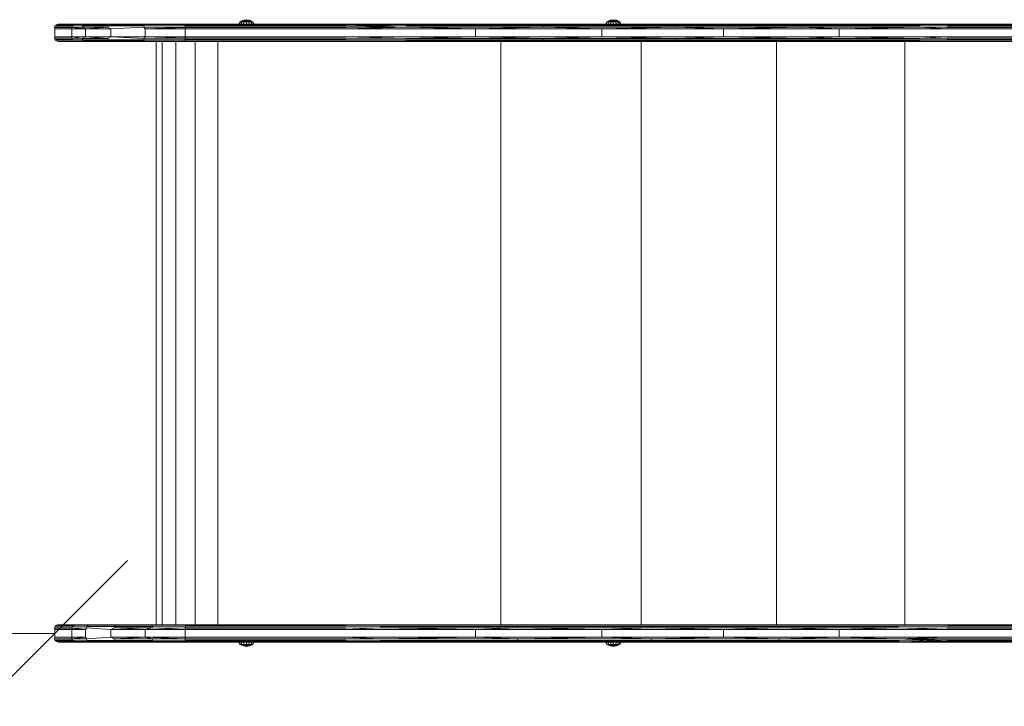
# Model space of a CAD drawing. Units: millimetres. Extents: x -986 to 578302, y -1972 to 596964.
# Drawn here: x 553 to 1566, y 3994 to 4701 of the extents above; entities that cross this region are included whole.
import ezdxf

# ---------------------------------------------------------------- set-up
doc = ezdxf.new("R2010")
doc.units = ezdxf.units.MM
doc.layers.get('0').update_dxf_attribs({"color": 1, "lineweight": 15})
doc.layers.get('Defpoints').update_dxf_attribs({"lineweight": 15})
doc.layers.add('Контур', color=7, linetype='Continuous', lineweight=15)
doc.layers.add('Подписи', color=7, linetype='Continuous', lineweight=15)
doc.styles.add('GOST-2.304_Type-B_italic', font='GOST Common Italic.ttf')
doc.dimstyles.new('Мой размер', dxfattribs={"dimtxt": 150, "dimasz": 150, "dimexe": 0, "dimexo": 0.625, "dimgap": 50, "dimtad": 1, "dimtxsty": 'GOST-2.304_Type-B_italic', "dimblk": 'OBLIQUE', "dimcen": 2.5, "dimclrt": 256, "dimadec": 0, "dimazin": 0, "dimtfac": 1, "dimtmove": 0, "dimatfit": 3, "dimfxl": 1, "dimlwd": -1, "dimlwe": -1, "dimarcsym": 0})

# ---------------------------------------------------------------- blocks, each defined once
blk = doc.blocks.new('_Oblique')
at = {"color": 0, "linetype": 'ByBlock', "lineweight": -2}
blk.add_line((-0.5, -0.5), (0.5, 0.5), dxfattribs=at)
blk = doc.blocks.new('*D38')
at = {"layer": 'Defpoints', "color": 0, "ltscale": 600, "transparency": 16777216}
for p in [(-911.2, 4069.1), (-911.2, 4069.1), (588.8, 4069.1)]:
    blk.add_point(p, dxfattribs=at)
at = {"layer": 'Подписи', "color": 0, "ltscale": 600, "transparency": 16777216}
for p, q in [((-911.2, 4069.7), (-911.2, 4069.1)), ((588.8, 4069.1), (-911.2, 4069.1)), ((588.8, 4069.7), (588.8, 4069.1))]:
    blk.add_line(p, q, dxfattribs=at)
at = {"layer": 'Подписи', "color": 0, "ltscale": 600, "transparency": 16777216, "xscale": 150, "yscale": 150, "zscale": 150, "rotation": 180}
blk.add_blockref('_Oblique', (-911.2, 4069.1), dxfattribs=at)
at = {"layer": 'Подписи', "color": 0, "ltscale": 600, "transparency": 16777216, "xscale": 150, "yscale": 150, "zscale": 150}
blk.add_blockref('_Oblique', (588.8, 4069.1), dxfattribs=at)
at = {"layer": 'Подписи', "ltscale": 600, "transparency": 16777216, "insert": (-161.2, 4194.1), "char_height": 150, "attachment_point": 5, "style": 'GOST-2.304_Type-B_italic'}
blk.add_mtext('1500', dxfattribs=at)

msp = doc.modelspace()

# ---------------------------------------------------------------- linework, layer by layer
at = {"layer": 'Контур'}
for p, q in [((588.441, 4692.818), (589.308, 4694.322)), ((589.084, 4692.653), (588.441, 4692.818)), ((588.843, 4691.108), (588.441, 4692.818)), ((588.843, 4691.108), (589.084, 4692.653)), ((606.527, 4692.653), (589.084, 4692.653)), ((589.308, 4694.322), (590.637, 4695.438)), ((589.783, 4694.047), (589.308, 4694.322)), ((607.226, 4694.047), (589.783, 4694.047)), ((590.637, 4695.438), (592.267, 4696.032)), ((592.245, 4695.864), (590.637, 4695.438)), ((590.872, 4695.153), (590.637, 4695.438)), ((608.315, 4695.153), (590.872, 4695.153)), ((592.245, 4695.864), (592.267, 4696.032)), ((609.688, 4695.864), (592.245, 4695.864)), ((593.767, 4696.108), (592.267, 4696.032)), ((611.21, 4696.108), (593.767, 4696.108)), ((612.552, 4696.108), (593.767, 4696.108)), ((606.286, 4691.108), (606.527, 4692.653)), ((606.527, 4692.653), (607.226, 4694.047)), ((606.527, 4692.653), (617.165, 4692.818)), ((620.336, 4691.108), (606.527, 4692.653)), ((607.226, 4694.047), (617.95, 4694.322)), ((608.315, 4695.153), (619.151, 4695.438)), ((609.688, 4695.864), (620.625, 4696.032)), ((609.688, 4695.864), (619.151, 4695.438)), ((611.21, 4696.108), (620.625, 4696.032)), ((624.72, 4696.108), (611.21, 4696.108)), ((617.165, 4692.818), (617.95, 4694.322)), ((643.269, 4692.818), (617.165, 4692.818)), ((620.336, 4691.108), (617.165, 4692.818)), ((617.95, 4694.322), (619.151, 4695.438)), ((643.878, 4694.322), (617.95, 4694.322)), ((619.151, 4695.438), (620.625, 4696.032)), ((644.812, 4695.438), (619.151, 4695.438)), ((620.336, 4691.108), (643.269, 4692.818)), ((624.72, 4696.108), (620.625, 4696.032)), ((645.958, 4696.032), (620.625, 4696.032)), ((624.72, 4696.108), (645.958, 4696.032)), ((649.862, 4696.108), (624.72, 4696.108)), ((643.269, 4692.818), (643.878, 4694.322)), ((646.484, 4691.108), (643.269, 4692.818)), ((643.878, 4694.322), (644.812, 4695.438)), ((680.715, 4694.322), (643.878, 4694.322)), ((644.812, 4695.438), (645.958, 4696.032)), ((681.268, 4695.438), (644.812, 4695.438)), ((649.862, 4696.108), (645.958, 4696.032)), ((681.947, 4696.032), (645.958, 4696.032)), ((646.484, 4691.108), (680.353, 4692.818)), ((649.862, 4696.108), (681.947, 4696.032)), ((683.967, 4696.108), (649.862, 4696.108)), ((680.353, 4692.818), (680.715, 4694.322)), ((681.954, 4691.108), (680.353, 4692.818)), ((723.002, 4692.654), (680.353, 4692.818)), ((680.715, 4694.322), (681.268, 4695.438)), ((723.064, 4694.047), (680.715, 4694.322)), ((681.268, 4695.438), (681.947, 4696.032)), ((723.282, 4695.864), (681.268, 4695.438)), ((723.16, 4695.154), (681.268, 4695.438)), ((723.282, 4695.864), (681.947, 4696.032)), ((723.002, 4692.654), (681.954, 4691.108)), ((723.416, 4696.108), (683.967, 4696.108)), ((722.981, 4691.108), (723.002, 4692.654)), ((723.002, 4692.654), (723.064, 4694.047)), ((888.467, 4692.654), (723.002, 4692.654)), ((723.064, 4694.047), (723.16, 4695.154)), ((888.529, 4694.047), (723.064, 4694.047)), ((888.625, 4695.154), (723.16, 4695.154)), ((888.747, 4695.864), (723.282, 4695.864)), ((888.881, 4696.108), (723.416, 4696.108)), ((778.251, 4696.145), (779.41, 4698.468)), ((778.251, 4696.145), (778.846, 4696.145)), ((778.846, 4696.145), (779.917, 4698.468)), ((778.846, 4696.145), (780.54, 4696.145)), ((779.41, 4698.468), (782.923, 4700.031)), ((779.917, 4698.468), (779.41, 4698.468)), ((779.917, 4698.468), (782.923, 4700.031)), ((779.917, 4698.468), (781.36, 4698.468)), ((780.54, 4696.145), (781.36, 4698.468)), ((780.54, 4696.145), (783.076, 4696.145)), ((781.36, 4698.468), (783.107, 4699.584)), ((781.36, 4698.468), (783.52, 4698.468)), ((782.923, 4700.031), (786.068, 4700.659)), ((783.107, 4699.584), (782.923, 4700.031)), ((783.076, 4696.145), (783.52, 4698.468)), ((783.076, 4696.145), (786.068, 4696.145)), ((783.107, 4699.584), (786.068, 4700.031)), ((783.52, 4698.468), (786.068, 4700.031)), ((786.068, 4698.468), (783.52, 4698.468)), ((786.068, 4700.659), (789.213, 4700.031)), ((786.068, 4700.031), (786.068, 4700.659)), ((786.068, 4700.031), (789.029, 4699.584)), ((788.616, 4698.468), (786.068, 4700.031)), ((786.068, 4698.468), (786.068, 4700.031)), ((786.068, 4698.468), (788.616, 4698.468)), ((786.068, 4696.145), (786.068, 4698.468)), ((786.068, 4696.145), (789.059, 4696.145)), ((787.843, 4696.108), (1019.846, 4696.109)), ((788.616, 4698.468), (790.776, 4698.468)), ((789.059, 4696.145), (788.616, 4698.468)), ((789.029, 4699.584), (789.213, 4700.031)), ((790.776, 4698.468), (789.029, 4699.584)), ((789.059, 4696.145), (791.596, 4696.145)), ((789.213, 4700.031), (792.726, 4698.468)), ((792.219, 4698.468), (789.213, 4700.031)), ((790.776, 4698.468), (792.219, 4698.468)), ((791.596, 4696.145), (790.776, 4698.468)), ((791.596, 4696.145), (793.29, 4696.145)), ((792.219, 4698.468), (792.726, 4698.468)), ((793.29, 4696.145), (792.219, 4698.468)), ((793.885, 4696.145), (792.726, 4698.468)), ((793.29, 4696.145), (793.885, 4696.145)), ((888.446, 4691.108), (950.193, 4692.819)), ((888.467, 4692.654), (950.193, 4692.819)), ((888.529, 4694.047), (950.193, 4692.819)), ((888.625, 4695.154), (950.315, 4694.322)), ((888.625, 4695.154), (950.193, 4692.819)), ((888.747, 4695.864), (950.729, 4696.033)), ((888.747, 4695.864), (950.501, 4695.439)), ((888.747, 4695.864), (950.315, 4694.322)), ((1022.74, 4696.109), (888.881, 4696.108)), ((888.881, 4696.108), (950.729, 4696.033)), ((950.193, 4692.819), (1091.354, 4692.819)), ((1021.735, 4691.109), (950.193, 4692.819)), ((1091.58, 4694.323), (950.315, 4694.322)), ((1091.927, 4695.439), (950.501, 4695.439)), ((1022.74, 4696.109), (950.729, 4696.033)), ((1092.352, 4696.033), (950.729, 4696.033)), ((1022.74, 4696.109), (1019.846, 4696.109)), ((1021.735, 4691.109), (1091.354, 4692.819)), ((1022.74, 4696.109), (1092.352, 4696.033)), ((1153.467, 4696.109), (1022.74, 4696.109)), ((1091.354, 4692.819), (1091.58, 4694.323)), ((1227.894, 4692.819), (1091.354, 4692.819)), ((1151.905, 4691.109), (1091.354, 4692.819)), ((1228.221, 4694.323), (1091.58, 4694.323)), ((1228.723, 4695.439), (1091.927, 4695.439)), ((1153.467, 4696.109), (1092.352, 4696.033)), ((1229.338, 4696.033), (1092.352, 4696.033)), ((1151.905, 4691.109), (1227.894, 4692.819)), ((1153.467, 4696.109), (1229.338, 4696.033)), ((1279.33, 4696.109), (1153.467, 4696.109)), ((1155.882, 4696.145), (1157.041, 4698.468)), ((1155.882, 4696.145), (1156.477, 4696.145)), ((1156.477, 4696.145), (1157.548, 4698.468)), ((1156.477, 4696.145), (1158.172, 4696.145)), ((1157.041, 4698.468), (1160.554, 4700.031)), ((1157.548, 4698.468), (1157.041, 4698.468)), ((1157.548, 4698.468), (1160.554, 4700.031)), ((1157.548, 4698.468), (1158.992, 4698.468)), ((1158.172, 4696.145), (1158.992, 4698.468)), ((1158.172, 4696.145), (1160.708, 4696.145)), ((1158.992, 4698.468), (1160.738, 4699.584)), ((1158.992, 4698.468), (1161.151, 4698.468)), ((1160.554, 4700.031), (1163.699, 4700.659)), ((1160.738, 4699.584), (1160.554, 4700.031)), ((1160.708, 4696.145), (1161.151, 4698.468)), ((1160.708, 4696.145), (1163.699, 4696.145)), ((1160.738, 4699.584), (1163.699, 4700.031)), ((1161.151, 4698.468), (1163.699, 4700.031)), ((1163.699, 4698.468), (1161.151, 4698.468)), ((1163.699, 4700.659), (1166.844, 4700.031)), ((1163.699, 4700.031), (1163.699, 4700.659)), ((1163.699, 4700.031), (1166.66, 4699.584)), ((1166.247, 4698.468), (1163.699, 4700.031)), ((1163.699, 4698.468), (1163.699, 4700.031)), ((1163.699, 4698.468), (1166.247, 4698.468)), ((1163.699, 4696.145), (1163.699, 4698.468)), ((1163.699, 4696.145), (1166.691, 4696.145)), ((1166.247, 4698.468), (1168.407, 4698.468)), ((1166.691, 4696.145), (1166.247, 4698.468)), ((1166.66, 4699.584), (1166.844, 4700.031)), ((1168.407, 4698.468), (1166.66, 4699.584)), ((1166.691, 4696.145), (1169.227, 4696.145)), ((1166.844, 4700.031), (1170.357, 4698.468)), ((1169.85, 4698.468), (1166.844, 4700.031)), ((1168.407, 4698.468), (1169.85, 4698.468)), ((1169.227, 4696.145), (1168.407, 4698.468)), ((1169.227, 4696.145), (1170.921, 4696.145)), ((1169.85, 4698.468), (1170.357, 4698.468)), ((1170.921, 4696.145), (1169.85, 4698.468)), ((1171.517, 4696.145), (1170.357, 4698.468)), ((1170.921, 4696.145), (1171.517, 4696.145)), ((1227.894, 4692.819), (1228.221, 4694.323)), ((1357.742, 4692.819), (1227.894, 4692.819)), ((1277.232, 4691.109), (1227.894, 4692.819)), ((1358.166, 4694.323), (1228.221, 4694.323)), ((1358.815, 4695.439), (1228.723, 4695.439)), ((1279.33, 4696.109), (1229.338, 4696.033)), ((1359.611, 4696.033), (1229.338, 4696.033)), ((1277.232, 4691.109), (1357.742, 4692.819)), ((1279.33, 4696.109), (1359.611, 4696.033)), ((1398.66, 4696.109), (1279.33, 4696.109)), ((1279.33, 4696.109), (1488.974, 4696.109)), ((1357.742, 4692.819), (1358.166, 4694.323)), ((1478.93, 4692.819), (1357.742, 4692.819)), ((1396.055, 4691.109), (1357.742, 4692.819)), ((1479.444, 4694.323), (1358.166, 4694.323)), ((1480.231, 4695.439), (1358.815, 4695.439)), ((1398.66, 4696.109), (1359.611, 4696.033)), ((1481.196, 4696.033), (1359.611, 4696.033)), ((1396.055, 4691.109), (1478.93, 4692.819)), ((1398.66, 4696.109), (1481.196, 4696.033)), ((1509.876, 4696.109), (1398.66, 4696.109)), ((1506.948, 4692.654), (1478.93, 4692.819)), ((1506.797, 4691.109), (1478.93, 4692.819)), ((1507.385, 4694.048), (1479.444, 4694.323)), ((1508.924, 4695.864), (1480.231, 4695.439)), ((1508.066, 4695.154), (1480.231, 4695.439)), ((1509.876, 4696.109), (1481.196, 4696.033)), ((1508.924, 4695.864), (1481.196, 4696.033)), ((2074.704, 4692.655), (1506.948, 4692.654)), ((2075.148, 4694.049), (1507.385, 4694.048)), ((2075.841, 4695.155), (1508.066, 4695.154)), ((2076.713, 4695.865), (1508.924, 4695.864)), ((2077.68, 4696.11), (1509.876, 4696.109)), ((588.843, 4683.108), (588.441, 4681.398)), ((588.843, 4683.108), (588.843, 4691.108)), ((606.286, 4691.108), (588.843, 4691.108)), ((588.843, 4683.108), (606.286, 4683.108)), ((588.843, 4683.108), (589.084, 4681.563)), ((606.286, 4683.108), (606.286, 4691.108)), ((620.336, 4691.108), (606.286, 4691.108)), ((606.286, 4683.108), (620.336, 4683.108)), ((606.286, 4683.108), (617.165, 4681.398)), ((606.286, 4683.108), (606.527, 4681.563)), ((620.336, 4683.108), (617.165, 4681.398)), ((620.336, 4683.108), (620.336, 4691.108)), ((646.484, 4691.108), (620.336, 4691.108)), ((620.336, 4683.108), (646.484, 4683.108)), ((620.336, 4683.108), (643.269, 4681.398)), ((646.484, 4683.108), (643.269, 4681.398)), ((646.484, 4683.108), (646.484, 4691.108)), ((646.484, 4683.108), (680.353, 4681.398)), ((646.484, 4683.108), (681.954, 4683.108)), ((681.954, 4683.108), (680.353, 4681.398)), ((681.953, 4691.108), (681.954, 4691.108)), ((681.954, 4683.108), (681.954, 4691.108)), ((722.981, 4691.108), (681.954, 4691.108)), ((681.954, 4683.108), (722.981, 4683.108)), ((681.954, 4683.108), (723.002, 4681.563)), ((722.981, 4683.108), (722.981, 4691.108)), ((888.446, 4691.108), (722.981, 4691.108)), ((722.981, 4683.108), (888.446, 4683.108)), ((722.981, 4683.108), (723.002, 4681.563)), ((1021.735, 4691.109), (888.446, 4691.108)), ((888.446, 4683.108), (1021.735, 4683.109)), ((888.446, 4683.108), (950.193, 4681.398)), ((1021.735, 4683.109), (950.193, 4681.398)), ((1021.735, 4683.109), (1021.735, 4691.109)), ((1151.905, 4691.109), (1021.735, 4691.109)), ((1021.735, 4683.109), (1151.905, 4683.109)), ((1021.735, 4683.109), (1091.354, 4681.399)), ((1151.905, 4683.109), (1091.354, 4681.399)), ((1151.905, 4683.109), (1151.905, 4691.109)), ((1277.232, 4691.109), (1151.905, 4691.109)), ((1151.905, 4683.109), (1277.232, 4683.109)), ((1151.905, 4683.109), (1227.894, 4681.399)), ((1277.232, 4683.109), (1227.894, 4681.399)), ((1277.232, 4683.109), (1277.232, 4691.109)), ((1396.055, 4691.109), (1277.232, 4691.109)), ((1277.232, 4683.109), (1396.055, 4683.109)), ((1277.232, 4683.109), (1357.742, 4681.399)), ((1396.055, 4683.109), (1357.742, 4681.399)), ((1396.055, 4683.109), (1396.055, 4691.109)), ((1506.797, 4691.109), (1396.055, 4691.109)), ((1396.055, 4683.109), (1506.797, 4683.109)), ((1396.055, 4683.109), (1478.93, 4681.399)), ((1506.797, 4683.109), (1478.93, 4681.399)), ((2074.551, 4691.11), (1506.797, 4691.109)), ((1506.797, 4683.109), (2074.551, 4683.11)), ((589.084, 4681.563), (588.441, 4681.398)), ((588.441, 4681.398), (589.308, 4679.894)), ((589.084, 4681.563), (606.527, 4681.563)), ((589.783, 4680.169), (589.308, 4679.894)), ((589.308, 4679.894), (590.637, 4678.778)), ((589.783, 4680.169), (607.226, 4680.169)), ((590.872, 4679.063), (590.637, 4678.778)), ((590.637, 4678.778), (592.267, 4678.184)), ((592.245, 4678.353), (590.637, 4678.778)), ((590.872, 4679.063), (608.315, 4679.063)), ((592.245, 4678.353), (609.688, 4678.353)), ((592.245, 4678.353), (592.267, 4678.184)), ((593.767, 4678.108), (592.267, 4678.184)), ((593.767, 4678.108), (611.21, 4678.108)), ((606.527, 4681.563), (607.226, 4680.169)), ((606.527, 4681.563), (617.165, 4681.398)), ((607.226, 4680.169), (617.95, 4679.894)), ((608.315, 4679.063), (619.151, 4678.778)), ((609.688, 4678.353), (619.151, 4678.778)), ((609.688, 4678.353), (620.625, 4678.184)), ((611.21, 4678.108), (620.625, 4678.184)), ((638.083, 4678.108), (611.21, 4678.108)), ((733.103, 4678.108), (611.21, 4678.108)), ((617.165, 4681.398), (617.95, 4679.894)), ((617.165, 4681.398), (643.269, 4681.398)), ((617.95, 4679.894), (643.878, 4679.894)), ((617.95, 4679.894), (619.151, 4678.778)), ((619.151, 4678.778), (644.812, 4678.778)), ((619.151, 4678.778), (620.625, 4678.184)), ((620.625, 4678.184), (645.958, 4678.184)), ((624.72, 4678.108), (620.625, 4678.184)), ((624.72, 4678.108), (645.958, 4678.184)), ((624.72, 4678.108), (649.862, 4678.108)), ((693.164, 4678.108), (638.083, 4678.108)), ((643.269, 4681.398), (643.878, 4679.894)), ((643.878, 4679.894), (680.715, 4679.894)), ((643.878, 4679.894), (644.812, 4678.778)), ((644.812, 4678.778), (681.268, 4678.778)), ((644.812, 4678.778), (645.958, 4678.184)), ((645.958, 4678.184), (681.947, 4678.184)), ((649.862, 4678.108), (645.958, 4678.184)), ((649.862, 4678.108), (681.947, 4678.184)), ((649.862, 4678.108), (683.967, 4678.108)), ((723.002, 4681.563), (680.353, 4681.398)), ((680.353, 4681.398), (680.715, 4679.894)), ((723.064, 4680.169), (680.715, 4679.894)), ((680.715, 4679.894), (681.268, 4678.778)), ((723.16, 4679.063), (681.268, 4678.778)), ((681.268, 4678.778), (681.947, 4678.184)), ((723.282, 4678.353), (681.268, 4678.778)), ((723.282, 4678.353), (681.947, 4678.184)), ((683.967, 4678.108), (723.416, 4678.108)), ((693.164, 4078.108), (693.164, 4678.108)), ((699.456, 4078.108), (699.456, 4678.108)), ((713.4, 4078.108), (713.4, 4678.108)), ((723.002, 4681.563), (723.064, 4680.169)), ((723.002, 4681.563), (888.467, 4681.563)), ((723.064, 4680.169), (888.529, 4680.17)), ((723.064, 4680.169), (723.16, 4679.063)), ((723.16, 4679.063), (888.625, 4679.063)), ((723.282, 4678.353), (888.747, 4678.353)), ((723.416, 4678.108), (888.881, 4678.108)), ((733.314, 4078.108), (733.314, 4678.108)), ((756.797, 4078.108), (756.797, 4678.108)), ((888.467, 4681.563), (950.193, 4681.398)), ((888.529, 4680.17), (950.315, 4679.895)), ((888.625, 4679.063), (950.729, 4678.185)), ((888.625, 4679.063), (950.501, 4678.779)), ((888.747, 4678.353), (950.729, 4678.185)), ((888.881, 4678.108), (950.729, 4678.185)), ((888.881, 4678.108), (1022.74, 4678.109)), ((899.732, 4678.108), (888.881, 4678.108)), ((935.273, 4678.108), (899.732, 4678.108)), ((950.193, 4681.398), (1091.354, 4681.399)), ((950.315, 4679.895), (1091.58, 4679.895)), ((950.501, 4678.779), (1091.927, 4678.779)), ((950.729, 4678.185), (1092.352, 4678.185)), ((1022.74, 4678.109), (950.729, 4678.185)), ((1022.74, 4678.109), (1092.352, 4678.185)), ((1022.74, 4678.109), (1153.467, 4678.109)), ((1047.875, 4078.108), (1047.875, 4678.109)), ((1091.354, 4681.399), (1091.58, 4679.895)), ((1091.354, 4681.399), (1227.894, 4681.399)), ((1091.58, 4679.895), (1228.221, 4679.895)), ((1091.927, 4678.779), (1228.723, 4678.779)), ((1092.352, 4678.185), (1229.339, 4678.185)), ((1153.467, 4678.109), (1092.352, 4678.185)), ((1153.467, 4678.109), (1229.339, 4678.185)), ((1153.467, 4678.109), (1279.33, 4678.109)), ((1172.625, 4678.109), (1153.467, 4678.109)), ((1386.751, 4678.109), (1153.467, 4678.109)), ((1189.617, 4678.109), (1178.393, 4678.109)), ((1192.509, 4078.108), (1192.509, 4678.109)), ((1227.894, 4681.399), (1228.221, 4679.895)), ((1227.894, 4681.399), (1357.742, 4681.399)), ((1228.221, 4679.895), (1358.166, 4679.895)), ((1228.723, 4678.779), (1358.815, 4678.779)), ((1229.339, 4678.185), (1359.611, 4678.185)), ((1279.33, 4678.109), (1229.339, 4678.185)), ((1279.33, 4678.109), (1359.611, 4678.185)), ((1279.33, 4678.109), (1398.66, 4678.109)), ((1331.761, 4078.108), (1331.761, 4678.109)), ((1357.742, 4681.399), (1358.166, 4679.895)), ((1478.93, 4681.399), (1357.742, 4681.399)), ((1358.166, 4679.895), (1479.444, 4679.895)), ((1358.815, 4678.779), (1480.231, 4678.779)), ((1359.611, 4678.185), (1481.196, 4678.185)), ((1398.66, 4678.109), (1359.611, 4678.185)), ((1398.66, 4678.109), (1481.196, 4678.185)), ((1398.66, 4678.109), (1509.876, 4678.109)), ((1586.525, 4678.109), (1398.66, 4678.109)), ((1463.786, 4078.108), (1463.786, 4678.109)), ((1506.948, 4681.564), (1478.93, 4681.399)), ((1507.385, 4680.17), (1479.444, 4679.895)), ((1508.066, 4679.064), (1480.231, 4678.779)), ((1508.924, 4678.354), (1480.231, 4678.779)), ((1508.924, 4678.354), (1481.196, 4678.185)), ((1509.876, 4678.109), (1481.196, 4678.185)), ((1506.948, 4681.564), (2074.704, 4681.564)), ((1507.385, 4680.17), (2075.148, 4680.171)), ((1508.066, 4679.064), (2075.841, 4679.064)), ((1508.924, 4678.354), (2076.713, 4678.354)), ((1509.876, 4678.109), (2077.68, 4678.11)), ((588.441, 4074.819), (589.308, 4076.322)), ((589.084, 4074.654), (588.441, 4074.819)), ((588.843, 4073.108), (588.441, 4074.819)), ((606.527, 4074.654), (589.084, 4074.654)), ((589.308, 4076.322), (590.637, 4077.438)), ((589.783, 4076.047), (589.308, 4076.322)), ((607.226, 4076.047), (589.783, 4076.047)), ((590.637, 4077.438), (592.267, 4078.032)), ((592.245, 4077.864), (590.637, 4077.438)), ((590.872, 4077.154), (590.637, 4077.438)), ((608.315, 4077.154), (590.872, 4077.154)), ((592.245, 4077.864), (592.267, 4078.032)), ((609.688, 4077.864), (592.245, 4077.864)), ((593.767, 4078.108), (592.267, 4078.032)), ((611.21, 4078.108), (593.767, 4078.108)), ((606.286, 4073.108), (606.527, 4074.654)), ((606.527, 4074.654), (607.226, 4076.047)), ((606.527, 4074.654), (621.52, 4074.819)), ((620.336, 4073.108), (606.527, 4074.654)), ((607.226, 4076.047), (608.315, 4077.154)), ((607.226, 4076.047), (622.275, 4076.322)), ((608.315, 4077.154), (623.432, 4077.438)), ((609.688, 4077.864), (624.851, 4078.032)), ((609.688, 4077.864), (623.432, 4077.438)), ((624.72, 4078.108), (611.21, 4078.108)), ((620.336, 4073.108), (621.52, 4074.819)), ((621.52, 4074.819), (622.275, 4076.322)), ((646.484, 4073.108), (621.52, 4074.819)), ((622.275, 4076.322), (623.432, 4077.438)), ((650.785, 4076.322), (622.275, 4076.322)), ((623.432, 4077.438), (624.851, 4078.032)), ((651.648, 4077.438), (623.432, 4077.438)), ((649.862, 4078.108), (624.72, 4078.108)), ((649.862, 4078.108), (624.851, 4078.032)), ((652.706, 4078.032), (624.851, 4078.032)), ((646.484, 4073.108), (650.222, 4074.819)), ((649.862, 4078.108), (652.706, 4078.032)), ((683.967, 4078.108), (649.862, 4078.108)), ((650.222, 4074.819), (650.785, 4076.322)), ((689.067, 4074.819), (650.222, 4074.819)), ((681.954, 4073.108), (650.222, 4074.819)), ((650.785, 4076.322), (651.648, 4077.438)), ((689.37, 4076.322), (650.785, 4076.322)), ((651.648, 4077.438), (652.706, 4078.032)), ((689.834, 4077.438), (651.648, 4077.438)), ((683.967, 4078.108), (652.706, 4078.032)), ((690.403, 4078.032), (652.706, 4078.032)), ((681.954, 4073.108), (689.067, 4074.819)), ((683.967, 4078.108), (690.403, 4078.032)), ((723.416, 4078.108), (683.967, 4078.108)), ((689.067, 4074.819), (689.37, 4076.322)), ((723.002, 4074.654), (689.067, 4074.819)), ((722.981, 4073.108), (689.067, 4074.819)), ((689.37, 4076.322), (689.834, 4077.438)), ((723.064, 4076.047), (689.37, 4076.322)), ((689.834, 4077.438), (690.403, 4078.032)), ((723.282, 4077.864), (689.834, 4077.438)), ((723.16, 4077.154), (689.834, 4077.438)), ((723.416, 4078.108), (690.403, 4078.032)), ((723.282, 4077.864), (690.403, 4078.032)), ((722.981, 4073.108), (723.002, 4074.654)), ((723.002, 4074.654), (723.064, 4076.047)), ((888.467, 4074.654), (723.002, 4074.654)), ((888.529, 4076.047), (723.064, 4076.047)), ((888.625, 4077.154), (723.16, 4077.154)), ((888.747, 4077.864), (723.282, 4077.864)), ((888.881, 4078.108), (723.416, 4078.108)), ((888.446, 4073.108), (923.478, 4074.819)), ((888.467, 4074.654), (923.478, 4074.819)), ((888.529, 4076.047), (923.58, 4076.322)), ((888.625, 4077.154), (923.736, 4077.438)), ((888.747, 4077.864), (923.927, 4078.032)), ((888.747, 4077.864), (923.736, 4077.438)), ((888.881, 4078.108), (923.927, 4078.032)), ((1022.74, 4078.108), (888.881, 4078.108)), ((923.478, 4074.819), (1065.267, 4074.819)), ((1021.735, 4073.108), (923.478, 4074.819)), ((1065.474, 4076.322), (923.58, 4076.322)), ((1065.791, 4077.438), (923.736, 4077.438)), ((1022.74, 4078.108), (923.927, 4078.032)), ((1066.18, 4078.032), (923.927, 4078.032)), ((1021.735, 4073.108), (1065.267, 4074.819)), ((1022.74, 4078.108), (1066.18, 4078.032)), ((1153.467, 4078.108), (1022.74, 4078.108)), ((1065.267, 4074.819), (1065.474, 4076.322)), ((1202.83, 4074.819), (1065.267, 4074.819)), ((1151.905, 4073.108), (1065.267, 4074.819)), ((1203.139, 4076.322), (1065.474, 4076.322)), ((1203.612, 4077.438), (1065.791, 4077.438)), ((1153.467, 4078.108), (1066.18, 4078.032)), ((1204.193, 4078.032), (1066.18, 4078.032)), ((1151.905, 4073.108), (1202.83, 4074.819)), ((1153.467, 4078.108), (1204.193, 4078.032)), ((1279.33, 4078.108), (1153.467, 4078.108)), ((1202.83, 4074.819), (1203.139, 4076.322)), ((1334.081, 4074.819), (1202.83, 4074.819)), ((1277.232, 4073.108), (1202.83, 4074.819)), ((1334.488, 4076.322), (1203.139, 4076.322)), ((1335.11, 4077.438), (1203.612, 4077.438)), ((1279.33, 4078.108), (1204.193, 4078.032)), ((1335.874, 4078.032), (1204.193, 4078.032)), ((1277.232, 4073.108), (1334.081, 4074.819)), ((1279.33, 4078.108), (1335.874, 4078.032)), ((1398.66, 4078.108), (1279.33, 4078.108)), ((1334.081, 4074.819), (1334.488, 4076.322)), ((1457.031, 4074.819), (1334.081, 4074.819)), ((1396.055, 4073.108), (1334.081, 4074.819)), ((1457.529, 4076.322), (1334.488, 4076.322)), ((1458.291, 4077.438), (1335.11, 4077.438)), ((1398.66, 4078.108), (1335.874, 4078.032)), ((1459.226, 4078.032), (1335.874, 4078.032)), ((1396.055, 4073.108), (1457.031, 4074.819)), ((1398.66, 4078.108), (1459.226, 4078.032)), ((1509.876, 4078.108), (1398.66, 4078.108)), ((1506.948, 4074.654), (1457.031, 4074.819)), ((1506.797, 4073.108), (1457.031, 4074.819)), ((1507.385, 4076.047), (1457.529, 4076.322)), ((1508.066, 4077.154), (1458.291, 4077.438)), ((1509.876, 4078.108), (1459.226, 4078.032)), ((1508.924, 4077.864), (1459.226, 4078.032)), ((1508.066, 4077.154), (1459.226, 4078.032)), ((2074.704, 4074.654), (1506.948, 4074.654)), ((2075.148, 4076.047), (1507.385, 4076.047)), ((2075.841, 4077.154), (1508.066, 4077.154)), ((2076.713, 4077.864), (1508.924, 4077.864)), ((2077.68, 4078.109), (1509.876, 4078.108)), ((588.843, 4065.108), (588.441, 4063.398)), ((588.843, 4073.108), (588.843, 4065.108)), ((606.286, 4073.108), (588.843, 4073.108)), ((588.843, 4065.108), (606.286, 4065.108)), ((606.286, 4073.108), (606.286, 4065.108)), ((620.336, 4073.108), (606.286, 4073.108)), ((606.286, 4065.108), (620.336, 4065.108)), ((606.286, 4065.108), (606.527, 4063.563)), ((606.527, 4063.563), (620.336, 4065.108)), ((620.336, 4073.108), (620.336, 4065.108)), ((620.336, 4065.108), (621.52, 4063.398)), ((646.484, 4065.108), (621.52, 4063.398)), ((681.954, 4073.108), (646.484, 4073.108)), ((646.484, 4073.108), (646.484, 4065.108)), ((646.484, 4065.108), (681.954, 4065.108)), ((646.484, 4065.108), (650.222, 4063.398)), ((681.954, 4065.108), (650.222, 4063.398)), ((681.954, 4073.108), (681.954, 4065.108)), ((722.981, 4073.108), (681.954, 4073.108)), ((681.954, 4065.108), (722.981, 4065.108)), ((681.954, 4065.108), (689.067, 4063.398)), ((681.954, 4065.108), (723.002, 4063.563)), ((722.981, 4073.108), (722.981, 4065.108)), ((888.446, 4073.108), (722.981, 4073.108)), ((722.981, 4065.108), (888.446, 4065.108)), ((722.981, 4065.108), (723.002, 4063.563)), ((1021.735, 4073.108), (888.446, 4073.108)), ((888.446, 4065.108), (1021.735, 4065.108)), ((888.446, 4065.108), (923.478, 4063.398)), ((1021.735, 4065.108), (923.478, 4063.398)), ((1151.905, 4073.108), (1021.735, 4073.108)), ((1021.735, 4073.108), (1021.735, 4065.108)), ((1021.735, 4065.108), (1151.905, 4065.108)), ((1021.735, 4065.108), (1065.267, 4063.398)), ((1151.905, 4065.108), (1065.267, 4063.398)), ((1277.232, 4073.108), (1151.905, 4073.108)), ((1151.905, 4073.108), (1151.905, 4065.108)), ((1151.905, 4065.108), (1277.232, 4065.108)), ((1151.905, 4065.108), (1202.83, 4063.398)), ((1277.232, 4065.108), (1202.83, 4063.398)), ((1396.055, 4073.108), (1277.232, 4073.108)), ((1277.232, 4073.108), (1277.232, 4065.108)), ((1277.232, 4065.108), (1396.055, 4065.108)), ((1277.232, 4065.108), (1334.081, 4063.398)), ((1396.055, 4065.108), (1334.081, 4063.398)), ((1396.055, 4073.108), (1396.055, 4065.108)), ((1506.797, 4073.108), (1396.055, 4073.108)), ((1506.797, 4065.108), (1396.055, 4065.108)), ((1396.055, 4065.108), (1457.031, 4063.398)), ((1506.797, 4065.108), (1457.031, 4063.398)), ((2074.551, 4073.109), (1506.797, 4073.108)), ((1506.797, 4065.108), (2074.551, 4065.109)), ((589.084, 4063.563), (588.441, 4063.398)), ((588.441, 4063.398), (589.308, 4061.895)), ((589.084, 4063.563), (606.527, 4063.563)), ((589.783, 4062.169), (589.308, 4061.895)), ((589.308, 4061.895), (590.637, 4060.778)), ((589.783, 4062.169), (607.226, 4062.169)), ((590.872, 4061.063), (590.637, 4060.778)), ((590.637, 4060.778), (592.267, 4060.184)), ((592.245, 4060.353), (590.637, 4060.778)), ((590.872, 4061.063), (608.315, 4061.063)), ((592.245, 4060.353), (609.688, 4060.353)), ((592.245, 4060.353), (592.267, 4060.184)), ((593.767, 4060.108), (592.267, 4060.184)), ((593.767, 4060.108), (611.21, 4060.108)), ((606.527, 4063.563), (621.52, 4063.398)), ((606.527, 4063.563), (607.226, 4062.169)), ((607.226, 4062.169), (622.275, 4061.895)), ((607.226, 4062.169), (608.315, 4061.063)), ((608.315, 4061.063), (623.432, 4060.778)), ((609.688, 4060.353), (623.432, 4060.778)), ((609.688, 4060.353), (624.851, 4060.184)), ((611.21, 4060.108), (624.72, 4060.108)), ((621.52, 4063.398), (622.275, 4061.895)), ((622.275, 4061.895), (623.432, 4060.778)), ((622.275, 4061.895), (650.785, 4061.895)), ((623.432, 4060.778), (624.851, 4060.184)), ((623.432, 4060.778), (651.648, 4060.778)), ((624.72, 4060.108), (649.862, 4060.108)), ((624.851, 4060.184), (652.706, 4060.184)), ((649.862, 4060.108), (624.851, 4060.184)), ((649.862, 4060.108), (652.706, 4060.184)), ((649.862, 4060.108), (683.967, 4060.108)), ((650.222, 4063.398), (689.067, 4063.398)), ((650.222, 4063.398), (650.785, 4061.895)), ((650.785, 4061.895), (651.648, 4060.778)), ((650.785, 4061.895), (689.37, 4061.895)), ((651.648, 4060.778), (689.834, 4060.778)), ((651.648, 4060.778), (652.706, 4060.184)), ((652.706, 4060.184), (690.403, 4060.184)), ((683.967, 4060.108), (652.706, 4060.184)), ((683.967, 4060.108), (690.403, 4060.184)), ((683.967, 4060.108), (723.416, 4060.108)), ((723.002, 4063.563), (689.067, 4063.398)), ((689.067, 4063.398), (689.37, 4061.895)), ((723.064, 4062.169), (689.37, 4061.895)), ((689.37, 4061.895), (689.834, 4060.778)), ((723.16, 4061.063), (689.834, 4060.778)), ((689.834, 4060.778), (690.403, 4060.184)), ((723.282, 4060.353), (689.834, 4060.778)), ((723.282, 4060.353), (690.403, 4060.184)), ((723.416, 4060.108), (690.403, 4060.184)), ((723.002, 4063.563), (888.467, 4063.563)), ((723.002, 4063.563), (723.064, 4062.169)), ((723.064, 4062.169), (888.529, 4062.169)), ((723.16, 4061.063), (888.625, 4061.063)), ((723.282, 4060.353), (888.747, 4060.353)), ((723.416, 4060.108), (888.881, 4060.108)), ((778.251, 4060.072), (779.41, 4057.748)), ((778.251, 4060.072), (778.846, 4060.072)), ((778.846, 4060.072), (779.917, 4057.748)), ((778.846, 4060.072), (780.54, 4060.072)), ((779.41, 4057.748), (782.923, 4056.186)), ((779.917, 4057.748), (779.41, 4057.748)), ((779.917, 4057.748), (782.923, 4056.186)), ((779.917, 4057.748), (781.36, 4057.748)), ((780.54, 4060.072), (783.076, 4060.072)), ((780.54, 4060.072), (781.36, 4057.748)), ((781.36, 4057.748), (783.107, 4056.633)), ((781.36, 4057.748), (783.52, 4057.748)), ((783.107, 4056.633), (782.923, 4056.186)), ((782.923, 4056.186), (786.068, 4055.558)), ((783.076, 4060.072), (786.068, 4060.072)), ((783.076, 4060.072), (783.52, 4057.748)), ((783.107, 4056.633), (786.068, 4056.186)), ((783.52, 4057.748), (786.068, 4056.186)), ((786.068, 4057.748), (783.52, 4057.748)), ((786.068, 4060.072), (789.059, 4060.072)), ((786.068, 4060.072), (786.068, 4057.748)), ((788.616, 4057.748), (786.068, 4056.186)), ((786.068, 4057.748), (788.616, 4057.748)), ((786.068, 4057.748), (786.068, 4056.186)), ((786.068, 4056.186), (789.029, 4056.633)), ((786.068, 4055.558), (789.213, 4056.186)), ((786.068, 4056.186), (786.068, 4055.558)), ((789.059, 4060.072), (788.616, 4057.748)), ((788.616, 4057.748), (790.776, 4057.748)), ((790.776, 4057.748), (789.029, 4056.633)), ((789.029, 4056.633), (789.213, 4056.186)), ((789.059, 4060.072), (791.596, 4060.072)), ((789.213, 4056.186), (792.726, 4057.748)), ((792.219, 4057.748), (789.213, 4056.186)), ((791.596, 4060.072), (790.776, 4057.748)), ((790.776, 4057.748), (792.219, 4057.748)), ((791.596, 4060.072), (793.29, 4060.072)), ((793.29, 4060.072), (792.219, 4057.748)), ((792.219, 4057.748), (792.726, 4057.748)), ((793.885, 4060.072), (792.726, 4057.748)), ((793.29, 4060.072), (793.885, 4060.072)), ((888.467, 4063.563), (923.478, 4063.398)), ((888.529, 4062.169), (923.58, 4061.895)), ((888.625, 4061.063), (923.736, 4060.778)), ((888.747, 4060.353), (923.736, 4060.778)), ((888.747, 4060.353), (923.927, 4060.184)), ((888.881, 4060.108), (923.927, 4060.184)), ((888.881, 4060.108), (1022.74, 4060.108)), ((923.478, 4063.398), (1065.267, 4063.398)), ((923.58, 4061.895), (1065.474, 4061.895)), ((923.736, 4060.778), (1065.791, 4060.778)), ((923.927, 4060.184), (1066.18, 4060.184)), ((1022.74, 4060.108), (923.927, 4060.184)), ((1022.74, 4060.108), (1066.18, 4060.184)), ((1022.74, 4060.108), (1153.467, 4060.108)), ((1065.267, 4063.398), (1202.83, 4063.398)), ((1065.267, 4063.398), (1065.474, 4061.895)), ((1065.474, 4061.895), (1203.139, 4061.895)), ((1065.791, 4060.778), (1203.612, 4060.778)), ((1066.18, 4060.184), (1204.193, 4060.184)), ((1153.467, 4060.108), (1066.18, 4060.184)), ((1153.467, 4060.108), (1204.193, 4060.184)), ((1153.467, 4060.108), (1279.33, 4060.108)), ((1155.882, 4060.072), (1157.041, 4057.748)), ((1155.882, 4060.072), (1156.477, 4060.072)), ((1156.477, 4060.072), (1158.172, 4060.072)), ((1156.477, 4060.072), (1157.548, 4057.748)), ((1157.041, 4057.748), (1160.554, 4056.186)), ((1157.548, 4057.748), (1157.041, 4057.748)), ((1157.548, 4057.748), (1160.554, 4056.186)), ((1157.548, 4057.748), (1158.992, 4057.748)), ((1158.172, 4060.072), (1160.708, 4060.072)), ((1158.172, 4060.072), (1158.992, 4057.748)), ((1158.992, 4057.748), (1160.738, 4056.633)), ((1158.992, 4057.748), (1161.151, 4057.748)), ((1160.738, 4056.633), (1160.554, 4056.186)), ((1160.554, 4056.186), (1163.699, 4055.558)), ((1160.708, 4060.072), (1163.699, 4060.072)), ((1160.708, 4060.072), (1161.151, 4057.748)), ((1160.738, 4056.633), (1163.699, 4056.186)), ((1161.151, 4057.748), (1163.699, 4056.186)), ((1163.699, 4057.748), (1161.151, 4057.748)), ((1163.699, 4060.072), (1166.691, 4060.072)), ((1163.699, 4060.072), (1163.699, 4057.748)), ((1166.247, 4057.748), (1163.699, 4056.186)), ((1163.699, 4057.748), (1166.247, 4057.748)), ((1163.699, 4057.748), (1163.699, 4056.186)), ((1163.699, 4056.186), (1166.66, 4056.633)), ((1163.699, 4055.558), (1166.844, 4056.186)), ((1163.699, 4056.186), (1163.699, 4055.558)), ((1166.691, 4060.072), (1166.247, 4057.748)), ((1166.247, 4057.748), (1168.407, 4057.748)), ((1168.407, 4057.748), (1166.66, 4056.633)), ((1166.66, 4056.633), (1166.844, 4056.186)), ((1166.691, 4060.072), (1169.227, 4060.072)), ((1166.844, 4056.186), (1170.357, 4057.748)), ((1169.85, 4057.748), (1166.844, 4056.186)), ((1169.227, 4060.072), (1168.407, 4057.748)), ((1168.407, 4057.748), (1169.85, 4057.748)), ((1169.227, 4060.072), (1170.921, 4060.072)), ((1170.921, 4060.072), (1169.85, 4057.748)), ((1169.85, 4057.748), (1170.357, 4057.748)), ((1171.517, 4060.072), (1170.357, 4057.748)), ((1170.921, 4060.072), (1171.517, 4060.072)), ((1202.83, 4063.398), (1334.081, 4063.398)), ((1202.83, 4063.398), (1203.139, 4061.895)), ((1203.139, 4061.895), (1334.488, 4061.895)), ((1203.612, 4060.778), (1335.11, 4060.778)), ((1204.193, 4060.184), (1335.874, 4060.184)), ((1279.33, 4060.108), (1204.193, 4060.184)), ((1279.33, 4060.108), (1335.874, 4060.184)), ((1279.33, 4060.108), (1398.66, 4060.108)), ((1457.031, 4063.398), (1334.081, 4063.398)), ((1334.081, 4063.398), (1334.488, 4061.895)), ((1334.488, 4061.895), (1457.529, 4061.895)), ((1335.11, 4060.778), (1458.291, 4060.778)), ((1335.874, 4060.184), (1459.226, 4060.184)), ((1398.66, 4060.108), (1335.874, 4060.184)), ((1398.66, 4060.108), (1459.226, 4060.184)), ((1509.876, 4060.108), (1398.66, 4060.108)), ((1506.948, 4063.563), (1457.031, 4063.398)), ((1508.066, 4061.063), (1457.031, 4063.398)), ((1507.385, 4062.169), (1457.031, 4063.398)), ((1508.924, 4060.353), (1457.529, 4061.895)), ((1508.066, 4061.063), (1457.529, 4061.895)), ((1508.924, 4060.353), (1458.291, 4060.778)), ((1508.924, 4060.353), (1459.226, 4060.184)), ((1509.876, 4060.108), (1459.226, 4060.184)), ((2074.704, 4063.563), (1506.948, 4063.563)), ((2075.148, 4062.17), (1507.385, 4062.169)), ((2075.841, 4061.063), (1508.066, 4061.063)), ((2076.713, 4060.353), (1508.924, 4060.353)), ((1509.876, 4060.108), (2077.68, 4060.109)), ((2108.604, 4060.108), (1509.876, 4060.108))]:
    msp.add_line(p, q, dxfattribs=at)

# ---------------------------------------------------------------- dimensions: what is measured, and where the dimension line sits
at = {"layer": 'Подписи', "ltscale": 600}
dim = msp.add_aligned_dim(p1=(588.843, 4069.108), p2=(-911.157, 4069.108), distance=0, dimstyle='Мой размер', dxfattribs=at)
dim.commit()
dim.dimension.update_dxf_attribs({"geometry": '*D38', "text_midpoint": (-161.157, 4194.108)})

doc.saveas('drawing.dxf')
